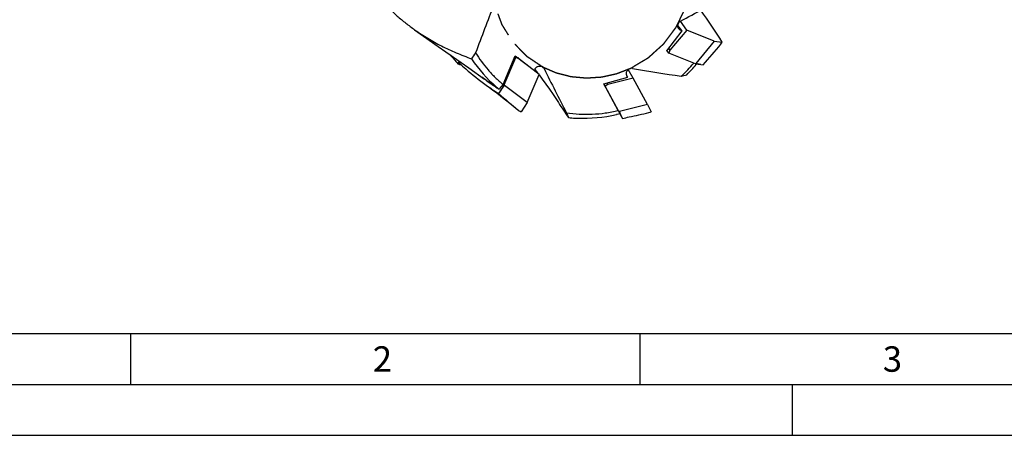
# Model space of a CAD drawing. Units: millimetres. Extents: x 0 to 420, y 0 to 297.
# Drawn here: x 49 to 146, y 0 to 41 of the extents above; entities that cross this region are included whole.
import ezdxf

# ---------------------------------------------------------------- set-up
doc = ezdxf.new("R2010")
doc.units = ezdxf.units.MM
doc.header["$LTSCALE"] = 23.1
doc.linetypes.add('PHANTOM', pattern=[0.8, 0.45, -0.05, 0.1, -0.05, 0.1, -0.05])
for name, color, linetype in [('10071309_CL', 7, 'CONTINUOUS'), ('607519896-000-00-ED1_FORMAT', 7, 'CONTINUOUS'), ('607519897-000_CL', 7, 'CONTINUOUS'), ('DEFAULT_3', 7, 'PHANTOM')]:
    doc.layers.add(name, color=color, linetype=linetype)
doc.styles.get("Standard").update_dxf_attribs({"font": 'TXT.SHX', "width": 0.7})

msp = doc.modelspace()

# ---------------------------------------------------------------- linework, layer by layer
at = {"layer": '10071309_CL', "color": 7, "linetype": 'CONTINUOUS'}
for p, q in [((114.6067, 39.8367), (114.0132, 40.7174)), ((114.6067, 39.8367), (112.9676, 37.8504)), ((117.2923, 38.7491), (114.6067, 39.8367)), ((117.2923, 38.7491), (115.511, 36.5549)), ((117.2923, 38.7491), (118.1044, 38.6417)), ((112.8424, 37.5831), (112.6749, 37.8316)), ((112.8371, 38.044), (112.9676, 37.8504)), ((112.9676, 37.8504), (112.8424, 37.5831)), ((96.6776, 34.4533), (97.8304, 37.1565)), ((97.8304, 37.1565), (97.7471, 37.2365)), ((98.1039, 37.0432), (97.8304, 37.1565)), ((98.016, 37.1276), (98.1039, 37.0432)), ((100.1206, 35.484), (98.1039, 37.0432)), ((115.4615, 36.5225), (112.8424, 37.5831)), ((92.339, 36.7238), (92.2832, 36.593)), ((100.1206, 35.484), (99.68, 35.9069)), ((109.3593, 35.1018), (108.8686, 35.9557)), ((115.4615, 36.5225), (115.511, 36.5549)), ((115.4615, 36.5225), (115.9975, 36.4468)), ((115.9975, 36.4468), (115.511, 36.5549)), ((115.9975, 36.4468), (116.2208, 36.4173)), ((98.9385, 32.7121), (100.1206, 35.484)), ((109.3593, 35.1018), (106.855, 34.4761)), ((110.7478, 32.5382), (109.3593, 35.1018)), ((96.2957, 33.8496), (96.1345, 33.5974)), ((96.6776, 34.4533), (96.2957, 33.8496)), ((96.2957, 33.8496), (96.7101, 34.4048)), ((96.6776, 34.4533), (96.7101, 34.4048)), ((98.9385, 32.7121), (96.7101, 34.4048)), ((106.5915, 34.3328), (106.5055, 34.4825)), ((106.855, 34.4761), (106.5915, 34.3328)), ((107.9456, 31.8328), (106.5915, 34.3328)), ((106.7642, 34.6341), (106.855, 34.4761)), ((97.7925, 32.194), (98.1278, 31.9135)), ((98.9385, 32.7121), (98.3524, 31.7949)), ((110.7478, 32.5382), (108.004, 31.8289)), ((110.7478, 32.5382), (111.131, 31.8157)), ((107.9456, 31.8328), (108.004, 31.8289)), ((107.9456, 31.8328), (108.3047, 31.1561)), ((108.1993, 31.3547), (108.004, 31.8289)), ((108.0345, 31.6226), (108.036, 31.62)), ((108.036, 31.62), (108.1865, 31.36)), ((108.1865, 31.36), (108.3047, 31.1561))]:
    msp.add_line(p, q, dxfattribs=at)
msp.add_lwpolyline([(94.9031, 34.4378), (95.1953, 34.2243), (95.5743, 33.943), (95.9508, 33.6587), (96.3247, 33.3714), (96.6959, 33.0812), (97.0643, 32.7882), (97.4299, 32.4924), (97.7925, 32.194)], dxfattribs=at)
for centre, radius, start, end in [((99.1218, 50.7049), 22.4913, 326.949258, 327.564636), ((109.9061, 55.1), 25.5347, 234.016231, 237.361967), ((784.4051, 846.3118), 1064.9982, 229.7394456, 229.8790583), ((106.1685, 46.8635), 16.9751, 241.726798, 242.583925)]:
    msp.add_arc(centre, radius, start, end, dxfattribs=at)
for centre, major_axis, ratio, start_param, end_param in [((103.0016, 46.6923), (-25.8108, 34.1356), 0.1803305, -1.9421732, -1.8486834), ((108.8931, 42.5519), (13.5553, 8.0189), 0.6763567, -1.8137402, -1.7975176)]:
    msp.add_ellipse(centre, major_axis=major_axis, ratio=ratio, start_param=start_param, end_param=end_param, dxfattribs=at)
msp.add_open_spline([(116.2208, 36.4173), (116.8056, 37.0906), (117.3899, 37.7643), (117.9737, 38.4385)], degree=3, dxfattribs=at)
for points, knots in [([(92.2832, 36.593), (92.4938, 36.3985), (93.3352, 35.6424), (94.2196, 34.9338), (94.9031, 34.4378)], [0, 0, 0, 0, 0.2534092, 1, 1, 1, 1]), ([(108.3047, 31.1561), (108.5207, 31.2032), (109.3848, 31.3919), (110.2487, 31.5813), (110.8966, 31.7238)], [0, 0, 0, 0, 0.249963, 1, 1, 1, 1])]:
    msp.add_open_spline(points, degree=3, knots=knots, dxfattribs=at)
at = {"layer": '607519896-000-00-ED1_FORMAT', "color": 7, "linetype": 'CONTINUOUS'}
msp.add_line((20, 10), (410, 10), dxfattribs=at)
at = {"layer": '607519896-000-00-ED1_FORMAT', "color": 3, "linetype": 'CONTINUOUS'}
for p, q in [((60, 10), (60, 5)), ((110, 10), (110, 5)), ((15, 5), (415, 5)), ((125, 0), (125, 5)), ((0, 0), (420, 0))]:
    msp.add_line(p, q, dxfattribs=at)
at = {"layer": '607519897-000_CL', "color": 7, "linetype": 'CONTINUOUS'}
for p, q in [((87.8901, 39.8717), (90.2189, 38.223)), ((112.6473, 37.7954), (114.1525, 39.7661)), ((114.1337, 39.7902), (113.7355, 40.3016)), ((114.1525, 39.7661), (114.0227, 39.8187)), ((114.1525, 39.7661), (114.1337, 39.7902)), ((90.2189, 38.223), (91.695, 37.1791)), ((112.7188, 37.7665), (112.6473, 37.7954)), ((91.695, 37.1791), (93.2052, 36.1118)), ((96.5747, 34.4872), (97.7786, 37.3103)), ((97.7786, 37.3103), (99.6608, 35.8619)), ((93.2052, 36.1118), (94.7574, 35.0161)), ((99.6608, 35.8619), (99.718, 35.9958)), ((99.7087, 35.9742), (99.9738, 35.6249)), ((94.7525, 35.0125), (94.4946, 35.2005)), ((94.7541, 35.0114), (94.7525, 35.0125)), ((94.9073, 34.9027), (94.7541, 35.0114)), ((94.9073, 34.9027), (95.3124, 34.618)), ((106.4685, 34.5508), (108.8134, 35.2119)), ((108.8134, 35.2119), (108.7464, 35.3358)), ((95.3313, 34.6126), (95.3173, 34.6219)), ((107.8827, 31.9399), (106.4685, 34.5508)), ((107.8827, 31.9399), (108.0454, 31.6256)), ((103.6626, 31.1807), (103.6586, 31.1924))]:
    msp.add_line(p, q, dxfattribs=at)
at = {"layer": '607519897-000_CL', "color": 9, "linetype": 'CONTINUOUS'}
for p, q in [((114.0053, 39.8425), (113.7359, 40.2097)), ((114.1337, 39.7902), (114.0053, 39.8425)), ((114.0227, 39.8187), (114.0053, 39.8425)), ((100.601, 36.0497), (100.306, 36.2905)), ((94.9113, 34.9085), (94.7574, 35.0161)), ((95.323, 34.6311), (95.3214, 34.6321))]:
    msp.add_line(p, q, dxfattribs=at)
at = {"layer": '607519897-000_CL', "color": 7, "linetype": 'CONTINUOUS'}
msp.add_lwpolyline([(100.1057, 35.4491), (100.4175, 35.0276), (100.7796, 34.5253), (101.134, 34.0211), (101.4805, 33.515), (101.819, 33.0073), (102.0124, 32.7113)], dxfattribs=at)
for centre, radius, start, end in [((-115.1176, 462.2253), 479.7602, 298.527378, 299.123724), ((551.4175, -133.2721), 488.4039, 158.932024, 159.521285), ((114.2538, 40.2576), 0.5189, 118.578642, 131.467861), ((114.1947, 40.2428), 0.4577, 216.667734, 247.92685), ((109.0102, 52.1351), 22.9744, 219.904824, 222.777772), ((106.608, 30.7882), 15.555, 157.330112, 158.126428), ((138.8458, 6.8172), 54.4938, 145.604782, 146.344759), ((104.277, 44.0905), 12.9026, 213.243283, 229.785373), ((115.4837, 24.9454), 26.0545, 153.469316, 153.595724), ((97.0225, 49.5181), 13.8712, 249.422604, 250.890367), ((90.199, 40.9347), 4.7781, 294.400397, 296.168169), ((100.1851, 35.8436), 0.464, 51.604519, 53.156588), ((100.1849, 35.8434), 0.4643, 51.317868, 51.604661), ((100.1851, 35.8437), 0.464, 40.307481, 51.307653), ((100.1808, 35.8404), 0.4694, 26.484777, 40.281677), ((498.57, 234.48), 444.6953, 206.50118, 207.128438), ((109.1976, 35.6), 0.4804, 80.545988, 94.112266), ((182.5232, 472.848), 442.8732, 260.480121, 261.109137), ((104.3405, 45.7456), 14.2818, 312.973701, 320.117432), ((104.176, 45.8848), 14.7601, 314.986688, 320.352477), ((116.2653, 35.8664), 0.9408, 137.139753, 140.339477), ((106.6293, 51.5823), 20.3867, 234.901466, 236.298017), ((110.089, 50.611), 15.8253, 284.591848, 286.601659), ((106.7404, 51.7516), 20.5892, 236.348868, 238.531694), ((104.3639, 44.2948), 13.1217, 230.357908, 231.517537), ((-56.0004, 157.7603), 196.1515, 320.889024, 321.063521), ((139.3931, 56.8714), 44.5087, 212.875616, 215.167449), ((119.9428, 39.1461), 18.6908, 203.460967, 205.038038), ((104.4703, 44.7029), 13.5462, 263.804699, 266.581613), ((104.5585, 44.7885), 13.6134, 267.101926, 283.406426), ((107.8623, 30.9257), 0.6377, 97.255717, 103.372989), ((104.419, 45.2672), 14.1153, 283.782512, 284.887062)]:
    msp.add_arc(centre, radius, start, end, dxfattribs=at)
at = {"layer": '607519897-000_CL', "color": 9, "linetype": 'CONTINUOUS'}
for centre, radius, start, end in [((100.1682, 35.8262), 0.4882, 40.591809, 49.956171), ((106.5385, 51.7167), 20.4379, 235.32618, 236.712726), ((106.6598, 51.9038), 20.6608, 236.721397, 238.765819)]:
    msp.add_arc(centre, radius, start, end, dxfattribs=at)
at = {"layer": '607519897-000_CL', "color": 7, "linetype": 'CONTINUOUS'}
for centre, major_axis, ratio, start_param, end_param in [((97.587, 50.4976), (-11.5507, 18.0312), 0.5942667, -4.1092754, -4.0527335), ((104.2387, 44.6423), (12.6136, 5.9561), 0.9560806, -2.0367923, -2.021492)]:
    msp.add_ellipse(centre, major_axis=major_axis, ratio=ratio, start_param=start_param, end_param=end_param, dxfattribs=at)
for points, knots in [([(84.5806, 42.7754), (84.8373, 42.5018), (85.3584, 41.9707), (86.1723, 41.2182), (87.0133, 40.5164), (87.5948, 40.0809), (87.8901, 39.8717)], [0, 0, 0, 0, 0.2551887, 0.5059922, 0.7537836, 1, 1, 1, 1]), ([(113.8276, 39.9695), (113.8094, 39.9939), (113.7777, 40.0466), (113.7462, 40.1336), (113.7316, 40.2257), (113.7354, 40.3509), (113.7836, 40.5038), (113.8631, 40.6048), (113.9102, 40.6464)], [0, 0, 0, 0, 0.1224428, 0.2457435, 0.3700432, 0.4953336, 0.7471608, 1, 1, 1, 1]), ([(87.8901, 39.8717), (88.3069, 39.5765), (89.1677, 39.0141), (90.53, 38.2612), (91.9724, 37.5908), (92.9729, 37.2011), (93.4859, 37.0173)], [0, 0, 0, 0, 0.2431825, 0.4891041, 0.7405293, 1, 1, 1, 1]), ([(93.8797, 37.6006), (94.0606, 37.3063), (94.4459, 36.7325), (95.0912, 35.9225), (95.7991, 35.169), (96.3103, 34.7071), (96.5747, 34.4872)], [0, 0, 0, 0, 0.2506544, 0.5007928, 0.7505322, 1, 1, 1, 1]), ([(99.718, 35.9958), (99.7329, 36.0306), (99.7704, 36.0972), (99.8468, 36.1821), (99.9394, 36.2482), (100.0436, 36.292), (100.154, 36.3113), (100.265, 36.305), (100.3707, 36.2735), (100.4343, 36.2367), (100.4634, 36.215)], [0, 0, 0, 0, 0.1273644, 0.2547029, 0.3814901, 0.5073104, 0.631941, 0.7553981, 0.8779356, 1, 1, 1, 1]), ([(108.7464, 35.3358), (108.7268, 35.372), (108.697, 35.4502), (108.6837, 35.5754), (108.7021, 35.7012), (108.7508, 35.8194), (108.8266, 35.9226), (108.9248, 36.0043), (109.039, 36.0595), (109.1218, 36.0763), (109.1631, 36.0792)], [0, 0, 0, 0, 0.1227324, 0.246807, 0.3721488, 0.4983668, 0.6248608, 0.7509702, 0.8761294, 1, 1, 1, 1]), ([(95.9464, 34.2376), (95.9508, 34.2339), (95.9672, 34.2193), (95.9823, 34.2032), (95.9923, 34.1905)], [0, 0, 0, 0, 0.2621367, 1, 1, 1, 1]), ([(102.7971, 31.7048), (103.2167, 31.6417), (104.0641, 31.5566), (105.3438, 31.5537), (106.6227, 31.6753), (107.4655, 31.8384), (107.8827, 31.9399)], [0, 0, 0, 0, 0.2485398, 0.4980107, 0.7484856, 1, 1, 1, 1])]:
    msp.add_open_spline(points, degree=3, knots=knots, dxfattribs=at)
at = {"layer": '607519897-000_CL', "color": 9, "linetype": 'CONTINUOUS'}
msp.add_open_spline([(114.0053, 39.8425), (113.9696, 39.857), (113.9018, 39.8947), (113.8457, 39.9484), (113.8217, 39.978)], degree=3, knots=[0, 0, 0, 0, 0.5025454, 1, 1, 1, 1], dxfattribs=at)
at = {"layer": 'DEFAULT_3', "color": 30, "linetype": 'PHANTOM'}
msp.add_line((100.4746, 36.2151), (100.4767, 36.214), dxfattribs=at)
for points, knots in [([(101.4032, 54.0778), (101.3054, 54.019), (101.1099, 53.9013), (100.8166, 53.7247), (100.5234, 53.5482), (100.279, 53.401), (100.1079, 53.298), (100.0102, 53.2392), (99.9369, 53.195), (99.8758, 53.1583), (99.8269, 53.1288), (99.7902, 53.1068), (99.7597, 53.0884), (99.7353, 53.0737), (99.72, 53.0644), (99.7093, 53.058), (99.7032, 53.0543), (99.697, 53.0509), (99.6903, 53.0445), (99.6795, 53.0348), (99.666, 53.0225), (99.6443, 53.003), (99.6173, 52.9785), (99.5741, 52.9393), (99.52, 52.8904), (99.4551, 52.8316), (99.3903, 52.7729), (99.3254, 52.7141), (99.2389, 52.6358), (99.1308, 52.5379), (99.001, 52.4204), (98.8713, 52.3029), (98.7415, 52.1854), (98.6334, 52.0875), (98.5469, 52.0091), (98.482, 51.9504), (98.4171, 51.8916), (98.3631, 51.8427), (98.3198, 51.8035), (98.2874, 51.7741), (98.2604, 51.7497), (98.2387, 51.7301), (98.2225, 51.7154), (98.209, 51.7032), (98.1983, 51.6933), (98.1871, 51.6839), (98.1765, 51.6689), (98.1633, 51.6514), (98.1502, 51.6338), (98.1327, 51.6104), (98.1109, 51.5811), (98.0847, 51.5459), (98.0497, 51.499), (97.9885, 51.417), (97.9012, 51.2998), (97.7963, 51.1592), (97.6914, 51.0186), (97.5866, 50.8779), (97.4817, 50.7373), (97.3769, 50.5967), (97.2895, 50.4795), (97.2196, 50.3857), (97.1671, 50.3154), (97.1147, 50.2451), (97.0623, 50.1748), (97.023, 50.122), (96.9967, 50.0869), (96.9858, 50.0722), (96.977, 50.0605), (96.9717, 50.0531), (96.967, 50.0475), (96.9641, 50.0407), (96.9584, 50.0293), (96.9506, 50.0128), (96.938, 49.9865), (96.9222, 49.9536), (96.9033, 49.914), (96.8781, 49.8614), (96.8465, 49.7955), (96.8087, 49.7165), (96.7708, 49.6375), (96.7204, 49.5322), (96.6573, 49.4005), (96.5816, 49.2425), (96.5059, 49.0844), (96.4302, 48.9264), (96.3546, 48.7684), (96.2915, 48.6367), (96.241, 48.5314), (96.2032, 48.4524), (96.1716, 48.3865), (96.1464, 48.3339), (96.1306, 48.3009), (96.118, 48.2746), (96.1086, 48.2548), (96.1007, 48.2384), (96.0944, 48.2252), (96.0904, 48.217), (96.0877, 48.2112), (96.086, 48.208), (96.0853, 48.2044), (96.0841, 48.2), (96.0814, 48.1894), (96.0773, 48.1736), (96.0719, 48.1525), (96.0647, 48.1243), (96.0556, 48.0891), (96.0411, 48.0328), (96.023, 47.9624), (96.0013, 47.8779), (95.9724, 47.7653), (95.9362, 47.6245), (95.8928, 47.4555), (95.8493, 47.2866), (95.8059, 47.1176), (95.7625, 46.9487), (95.7263, 46.8079), (95.6974, 46.6952), (95.6756, 46.6108), (95.6539, 46.5263), (95.6358, 46.4559), (95.6214, 46.3996), (95.6105, 46.3573), (95.6015, 46.3221), (95.5942, 46.294), (95.5897, 46.2764), (95.5861, 46.2623), (95.5838, 46.2535), (95.582, 46.2465), (95.5806, 46.2412), (95.5806, 46.2357), (95.5801, 46.2285), (95.5797, 46.2195), (95.5789, 46.2051), (95.5779, 46.1871), (95.5767, 46.1655), (95.5752, 46.1366), (95.5724, 46.0862), (95.5685, 46.0141), (95.5623, 45.8988), (95.5544, 45.7546), (95.545, 45.5816), (95.5357, 45.4087), (95.5263, 45.2357), (95.5169, 45.0627), (95.5075, 44.8897), (95.4981, 44.7167), (95.4903, 44.5726), (95.484, 44.4572), (95.4801, 44.3852), (95.4774, 44.3347), (95.4758, 44.3059), (95.4746, 44.2842), (95.4737, 44.2662), (95.4729, 44.2518), (95.4724, 44.2428), (95.4721, 44.2356), (95.4715, 44.2302), (95.4723, 44.2249), (95.4733, 44.2178), (95.4746, 44.2089), (95.4767, 44.1948), (95.4793, 44.1771), (95.4835, 44.1487), (95.4887, 44.1133), (95.495, 44.0708), (95.5033, 44.0142), (95.5138, 43.9434), (95.5263, 43.8584), (95.5388, 43.7734), (95.5555, 43.6601), (95.5763, 43.5185), (95.6014, 43.3485), (95.6264, 43.1786), (95.6514, 43.0086), (95.6765, 42.8387), (95.6973, 42.6971), (95.714, 42.5838), (95.7265, 42.4988), (95.737, 42.428), (95.7453, 42.3713), (95.7516, 42.3288), (95.7568, 42.2934), (95.7602, 42.2704), (95.7617, 42.2598), (95.7625, 42.2554), (95.7628, 42.2518), (95.7641, 42.2485), (95.7662, 42.2426), (95.7693, 42.2343), (95.7741, 42.221), (95.7802, 42.2043), (95.7875, 42.1843), (95.7972, 42.1576), (95.8094, 42.1243), (95.8289, 42.071), (95.8532, 42.0043), (95.8825, 41.9243), (95.9214, 41.8177), (95.9701, 41.6844), (96.0285, 41.5244), (96.087, 41.3644), (96.1454, 41.2044), (96.2038, 41.0445), (96.2525, 40.9112), (96.2915, 40.8045), (96.3207, 40.7245), (96.3499, 40.6445), (96.3743, 40.5779), (96.3937, 40.5245), (96.4059, 40.4912), (96.4156, 40.4646), (96.4229, 40.4446), (96.4303, 40.4246), (96.4363, 40.4079), (96.4407, 40.3963), (96.4429, 40.3895), (96.447, 40.3837), (96.4515, 40.3761), (96.459, 40.3642), (96.4683, 40.3493), (96.4906, 40.3134), (96.5242, 40.2596), (96.5689, 40.1879), (96.6136, 40.1161), (96.6583, 40.0444), (96.718, 39.9488), (96.7925, 39.8292), (96.8819, 39.6857), (96.9714, 39.5423), (97.0608, 39.3988), (97.1503, 39.2553), (97.2397, 39.1119), (97.3142, 38.9923), (97.3664, 38.9086), (97.3962, 38.8608), (97.4186, 38.8249), (97.4372, 38.7951), (97.4521, 38.7712), (97.4633, 38.7532), (97.4746, 38.7354), (97.4835, 38.7201), (97.4937, 38.7103), (97.5033, 38.7002), (97.5155, 38.6876), (97.5301, 38.6724), (97.5496, 38.6523), (97.5739, 38.627), (97.6031, 38.5968), (97.642, 38.5564), (97.6907, 38.5059), (97.7491, 38.4454), (97.8075, 38.3848), (97.8854, 38.3041), (97.9827, 38.2032), (98.0995, 38.0821), (98.2163, 37.961), (98.3331, 37.8399), (98.4304, 37.739), (98.5083, 37.6583), (98.5667, 37.5977), (98.6251, 37.5372), (98.6835, 37.4766), (98.7322, 37.4262), (98.7711, 37.3858), (98.7954, 37.3606), (98.8149, 37.3404), (98.827, 37.3278), (98.8368, 37.3178), (98.8427, 37.3113), (98.8488, 37.3075), (98.8546, 37.3036), (98.8648, 37.2967), (98.8794, 37.2869), (98.9028, 37.2712), (98.932, 37.2516), (98.9671, 37.228), (99.0138, 37.1966), (99.0722, 37.1573), (99.1424, 37.1102), (99.2358, 37.0474), (99.3995, 36.9375), (99.6332, 36.7804), (99.9136, 36.592), (100.1941, 36.4035), (100.3811, 36.2779), (100.4746, 36.2151)], [0, 0, 0, 0, 0.015625, 0.03125, 0.046875, 0.0625, 0.0703125, 0.0742188, 0.078125, 0.0820312, 0.0839844, 0.0859375, 0.0878906, 0.0888672, 0.0898438, 0.090332, 0.0905762, 0.0908203, 0.0913086, 0.0917969, 0.0927734, 0.09375, 0.0957031, 0.0976562, 0.1015625, 0.1054688, 0.109375, 0.1132812, 0.1171875, 0.125, 0.1328125, 0.140625, 0.1484375, 0.15625, 0.1601562, 0.1640625, 0.1679688, 0.171875, 0.1738281, 0.1757812, 0.1777344, 0.1787109, 0.1796875, 0.1806641, 0.1811523, 0.1816406, 0.1826172, 0.1835938, 0.1845703, 0.1855469, 0.1875, 0.1894531, 0.1914062, 0.1953125, 0.203125, 0.2109375, 0.21875, 0.2265625, 0.234375, 0.2421875, 0.25, 0.2539062, 0.2578125, 0.2617188, 0.265625, 0.2695312, 0.2705078, 0.2714844, 0.2719727, 0.2724609, 0.2727051, 0.2729492, 0.2734375, 0.2744141, 0.2753906, 0.2773438, 0.2792969, 0.28125, 0.2851562, 0.2890625, 0.2929688, 0.296875, 0.3046875, 0.3125, 0.3203125, 0.328125, 0.3359375, 0.34375, 0.3476562, 0.3515625, 0.3554688, 0.3574219, 0.359375, 0.3603516, 0.3613281, 0.3623047, 0.362793, 0.3632812, 0.3635254, 0.3636475, 0.3637695, 0.3640137, 0.3642578, 0.3652344, 0.3662109, 0.3671875, 0.3691406, 0.3710938, 0.375, 0.3789062, 0.3828125, 0.390625, 0.3984375, 0.40625, 0.4140625, 0.421875, 0.4296875, 0.4335938, 0.4375, 0.4414062, 0.4453125, 0.4472656, 0.4492188, 0.4511719, 0.4521484, 0.453125, 0.4536133, 0.4541016, 0.4543457, 0.4545898, 0.454834, 0.4550781, 0.4555664, 0.4560547, 0.4570312, 0.4580078, 0.4589844, 0.4609375, 0.4648438, 0.46875, 0.4765625, 0.484375, 0.4921875, 0.5, 0.5078125, 0.515625, 0.5234375, 0.53125, 0.5351562, 0.5390625, 0.5410156, 0.5419922, 0.5429688, 0.5439453, 0.5444336, 0.5449219, 0.545166, 0.5454102, 0.5456543, 0.5458984, 0.5463867, 0.546875, 0.5478516, 0.5488281, 0.5507812, 0.5527344, 0.5546875, 0.5585938, 0.5625, 0.5664062, 0.5703125, 0.578125, 0.5859375, 0.59375, 0.6015625, 0.609375, 0.6171875, 0.6210938, 0.625, 0.6289062, 0.6308594, 0.6328125, 0.6347656, 0.6357422, 0.6359863, 0.6362305, 0.6363525, 0.6364746, 0.6367188, 0.637207, 0.6376953, 0.6386719, 0.6396484, 0.640625, 0.6425781, 0.6445312, 0.6484375, 0.6523438, 0.65625, 0.6640625, 0.671875, 0.6796875, 0.6875, 0.6953125, 0.703125, 0.7070312, 0.7109375, 0.7148438, 0.71875, 0.7207031, 0.7226562, 0.7236328, 0.7246094, 0.7255859, 0.7265625, 0.7270508, 0.7272949, 0.7275391, 0.7280273, 0.7285156, 0.7294922, 0.7304688, 0.734375, 0.7382812, 0.7421875, 0.7460938, 0.75, 0.7578125, 0.765625, 0.7734375, 0.78125, 0.7890625, 0.796875, 0.8046875, 0.8085938, 0.8105469, 0.8125, 0.8144531, 0.8154297, 0.8164062, 0.8173828, 0.8183594, 0.8188477, 0.8193359, 0.8203125, 0.8212891, 0.8222656, 0.8242188, 0.8261719, 0.828125, 0.8320312, 0.8359375, 0.8398438, 0.84375, 0.8515625, 0.859375, 0.8671875, 0.875, 0.8828125, 0.8867188, 0.890625, 0.8945312, 0.8984375, 0.9023438, 0.9042969, 0.90625, 0.9072266, 0.9082031, 0.9086914, 0.9091797, 0.9094238, 0.909668, 0.9101562, 0.9111328, 0.9121094, 0.9140625, 0.9160156, 0.9179688, 0.921875, 0.9257812, 0.9296875, 0.9375, 0.953125, 0.96875, 0.984375, 1, 1, 1, 1]), ([(109.1503, 36.109), (109.248, 36.1679), (109.4435, 36.2856), (109.7368, 36.4621), (110.0301, 36.6387), (110.2744, 36.7858), (110.4455, 36.8888), (110.5433, 36.9476), (110.6166, 36.9918), (110.6777, 37.0286), (110.7265, 37.058), (110.7632, 37.08), (110.7937, 37.0984), (110.8182, 37.1132), (110.8335, 37.1224), (110.8442, 37.1288), (110.8502, 37.1325), (110.8565, 37.136), (110.8631, 37.1423), (110.874, 37.152), (110.8875, 37.1643), (110.9091, 37.1838), (110.9361, 37.2083), (110.9794, 37.2475), (111.0334, 37.2965), (111.0983, 37.3552), (111.1632, 37.4139), (111.2281, 37.4727), (111.3146, 37.551), (111.4227, 37.6489), (111.5524, 37.7664), (111.6822, 37.8839), (111.8119, 38.0014), (111.9201, 38.0993), (112.0066, 38.1777), (112.0714, 38.2364), (112.1363, 38.2952), (112.1904, 38.3441), (112.2336, 38.3833), (112.2661, 38.4127), (112.2931, 38.4371), (112.3147, 38.4567), (112.3309, 38.4714), (112.3445, 38.4836), (112.3552, 38.4935), (112.3664, 38.5029), (112.3769, 38.5179), (112.3902, 38.5354), (112.4032, 38.553), (112.4207, 38.5764), (112.4426, 38.6057), (112.4688, 38.6409), (112.5037, 38.6878), (112.5649, 38.7698), (112.6523, 38.887), (112.7572, 39.0276), (112.862, 39.1683), (112.9669, 39.3089), (113.0717, 39.4495), (113.1766, 39.5901), (113.264, 39.7073), (113.3339, 39.8011), (113.3863, 39.8714), (113.4387, 39.9417), (113.4912, 40.012), (113.5305, 40.0648), (113.5567, 40.0999), (113.5676, 40.1146), (113.5764, 40.1263), (113.5817, 40.1337), (113.5864, 40.1394), (113.5894, 40.1461), (113.595, 40.1575), (113.6028, 40.174), (113.6155, 40.2003), (113.6312, 40.2333), (113.6501, 40.2728), (113.6754, 40.3254), (113.7069, 40.3913), (113.7448, 40.4703), (113.7826, 40.5493), (113.8331, 40.6546), (113.8961, 40.7863), (113.9718, 40.9443), (114.0475, 41.1024), (114.1232, 41.2604), (114.1989, 41.4184), (114.262, 41.5501), (114.3124, 41.6554), (114.3503, 41.7344), (114.3818, 41.8003), (114.407, 41.853), (114.4228, 41.8859), (114.4354, 41.9122), (114.4449, 41.932), (114.4528, 41.9484), (114.4591, 41.9616), (114.463, 41.9698), (114.4657, 41.9756), (114.4674, 41.9789), (114.4681, 41.9824), (114.4694, 41.9868), (114.472, 41.9974), (114.4761, 42.0132), (114.4815, 42.0343), (114.4888, 42.0625), (114.4978, 42.0977), (114.5123, 42.154), (114.5304, 42.2244), (114.5521, 42.3089), (114.5811, 42.4215), (114.6173, 42.5623), (114.6607, 42.7313), (114.7041, 42.9002), (114.7475, 43.0692), (114.791, 43.2381), (114.8271, 43.3789), (114.8561, 43.4916), (114.8778, 43.576), (114.8995, 43.6605), (114.9176, 43.7309), (114.9321, 43.7872), (114.9429, 43.8295), (114.952, 43.8647), (114.9592, 43.8928), (114.9638, 43.9104), (114.9674, 43.9245), (114.9696, 43.9333), (114.9714, 43.9404), (114.9728, 43.9456), (114.9728, 43.951), (114.9733, 43.958), (114.9738, 43.9669), (114.9746, 43.9811), (114.9756, 43.9988), (114.9768, 44.02), (114.9784, 44.0484), (114.9811, 44.0979), (114.9851, 44.1688), (114.9914, 44.2821), (114.9994, 44.4238), (115.0089, 44.5938), (115.0184, 44.7638), (115.0279, 44.9338), (115.0375, 45.1038), (115.047, 45.2738), (115.0565, 45.4438), (115.0644, 45.5855), (115.0708, 45.6989), (115.0747, 45.7697), (115.0775, 45.8193), (115.0791, 45.8476), (115.0803, 45.8689), (115.0813, 45.8866), (115.0821, 45.9008), (115.0826, 45.9096), (115.0829, 45.9167), (115.0835, 45.922), (115.0827, 45.9273), (115.0817, 45.9344), (115.0804, 45.9433), (115.0784, 45.9574), (115.0758, 45.9751), (115.0717, 46.0035), (115.0667, 46.0389), (115.0605, 46.0814), (115.0524, 46.1381), (115.0422, 46.209), (115.03, 46.294), (115.0178, 46.3791), (115.0015, 46.4924), (114.9811, 46.6341), (114.9567, 46.8042), (114.9322, 46.9743), (114.9078, 47.1443), (114.8833, 47.3144), (114.863, 47.4561), (114.8467, 47.5695), (114.8344, 47.6545), (114.8242, 47.7254), (114.8161, 47.7821), (114.81, 47.8246), (114.8049, 47.86), (114.8016, 47.8831), (114.8001, 47.8937), (114.7993, 47.8981), (114.799, 47.9017), (114.7977, 47.905), (114.7957, 47.9109), (114.7926, 47.9192), (114.7878, 47.9326), (114.7818, 47.9492), (114.7745, 47.9693), (114.7649, 47.996), (114.7528, 48.0293), (114.7336, 48.0827), (114.7094, 48.1495), (114.6805, 48.2296), (114.6419, 48.3364), (114.5937, 48.4699), (114.5358, 48.6301), (114.478, 48.7903), (114.4201, 48.9505), (114.3622, 49.1107), (114.314, 49.2442), (114.2754, 49.351), (114.2465, 49.4311), (114.2175, 49.5112), (114.1934, 49.578), (114.1741, 49.6314), (114.1621, 49.6648), (114.1524, 49.6915), (114.1452, 49.7115), (114.1379, 49.7315), (114.132, 49.7482), (114.1276, 49.7598), (114.1255, 49.7666), (114.1214, 49.7724), (114.1169, 49.78), (114.1094, 49.792), (114.1002, 49.807), (114.078, 49.8429), (114.0446, 49.8968), (114.0001, 49.9687), (113.9557, 50.0406), (113.9112, 50.1125), (113.8519, 50.2084), (113.7778, 50.3283), (113.6889, 50.4721), (113.5999, 50.6159), (113.511, 50.7597), (113.4221, 50.9035), (113.3331, 51.0473), (113.259, 51.1671), (113.2071, 51.251), (113.1775, 51.2989), (113.1553, 51.3349), (113.1367, 51.3648), (113.1219, 51.3888), (113.1108, 51.4068), (113.0996, 51.4247), (113.0907, 51.44), (113.0806, 51.4498), (113.071, 51.46), (113.0588, 51.4726), (113.0443, 51.4878), (113.0249, 51.508), (113.0007, 51.5334), (112.9716, 51.5637), (112.9328, 51.6042), (112.8843, 51.6549), (112.8261, 51.7156), (112.7679, 51.7764), (112.6904, 51.8574), (112.5934, 51.9587), (112.477, 52.0802), (112.3607, 52.2017), (112.2443, 52.3233), (112.1473, 52.4245), (112.0697, 52.5055), (112.0116, 52.5663), (111.9534, 52.6271), (111.8952, 52.6878), (111.8467, 52.7385), (111.8079, 52.779), (111.7837, 52.8043), (111.7643, 52.8245), (111.7522, 52.8372), (111.7424, 52.8473), (111.7365, 52.8538), (111.7306, 52.8575), (111.7248, 52.8615), (111.7146, 52.8684), (111.7002, 52.8782), (111.677, 52.8939), (111.648, 52.9135), (111.6133, 52.9371), (111.5669, 52.9685), (111.509, 53.0078), (111.4395, 53.055), (111.3468, 53.1178), (111.1846, 53.2278), (110.9528, 53.385), (110.6747, 53.5735), (110.3966, 53.7621), (110.2113, 53.8878), (110.1186, 53.9507)], [0, 0, 0, 0, 0.015625, 0.03125, 0.046875, 0.0625, 0.0703125, 0.0742188, 0.078125, 0.0820312, 0.0839844, 0.0859375, 0.0878906, 0.0888672, 0.0898438, 0.090332, 0.0905762, 0.0908203, 0.0913086, 0.0917969, 0.0927734, 0.09375, 0.0957031, 0.0976562, 0.1015625, 0.1054688, 0.109375, 0.1132812, 0.1171875, 0.125, 0.1328125, 0.140625, 0.1484375, 0.15625, 0.1601562, 0.1640625, 0.1679688, 0.171875, 0.1738281, 0.1757812, 0.1777344, 0.1787109, 0.1796875, 0.1806641, 0.1811523, 0.1816406, 0.1826172, 0.1835938, 0.1845703, 0.1855469, 0.1875, 0.1894531, 0.1914062, 0.1953125, 0.203125, 0.2109375, 0.21875, 0.2265625, 0.234375, 0.2421875, 0.25, 0.2539062, 0.2578125, 0.2617188, 0.265625, 0.2695312, 0.2705078, 0.2714844, 0.2719727, 0.2724609, 0.2727051, 0.2729492, 0.2734375, 0.2744141, 0.2753906, 0.2773438, 0.2792969, 0.28125, 0.2851562, 0.2890625, 0.2929688, 0.296875, 0.3046875, 0.3125, 0.3203125, 0.328125, 0.3359375, 0.34375, 0.3476562, 0.3515625, 0.3554688, 0.3574219, 0.359375, 0.3603516, 0.3613281, 0.3623047, 0.362793, 0.3632812, 0.3635254, 0.3636475, 0.3637695, 0.3640137, 0.3642578, 0.3652344, 0.3662109, 0.3671875, 0.3691406, 0.3710938, 0.375, 0.3789062, 0.3828125, 0.390625, 0.3984375, 0.40625, 0.4140625, 0.421875, 0.4296875, 0.4335938, 0.4375, 0.4414062, 0.4453125, 0.4472656, 0.4492188, 0.4511719, 0.4521484, 0.453125, 0.4536133, 0.4541016, 0.4543457, 0.4545898, 0.454834, 0.4550781, 0.4555664, 0.4560547, 0.4570312, 0.4580078, 0.4589844, 0.4609375, 0.4648438, 0.46875, 0.4765625, 0.484375, 0.4921875, 0.5, 0.5078125, 0.515625, 0.5234375, 0.53125, 0.5351562, 0.5390625, 0.5410156, 0.5419922, 0.5429688, 0.5439453, 0.5444336, 0.5449219, 0.545166, 0.5454102, 0.5456543, 0.5458984, 0.5463867, 0.546875, 0.5478516, 0.5488281, 0.5507812, 0.5527344, 0.5546875, 0.5585938, 0.5625, 0.5664062, 0.5703125, 0.578125, 0.5859375, 0.59375, 0.6015625, 0.609375, 0.6171875, 0.6210938, 0.625, 0.6289062, 0.6308594, 0.6328125, 0.6347656, 0.6357422, 0.6359863, 0.6362305, 0.6363525, 0.6364746, 0.6367188, 0.637207, 0.6376953, 0.6386719, 0.6396484, 0.640625, 0.6425781, 0.6445312, 0.6484375, 0.6523438, 0.65625, 0.6640625, 0.671875, 0.6796875, 0.6875, 0.6953125, 0.703125, 0.7070312, 0.7109375, 0.7148438, 0.71875, 0.7207031, 0.7226562, 0.7236328, 0.7246094, 0.7255859, 0.7265625, 0.7270508, 0.7272949, 0.7275391, 0.7280273, 0.7285156, 0.7294922, 0.7304688, 0.734375, 0.7382812, 0.7421875, 0.7460938, 0.75, 0.7578125, 0.765625, 0.7734375, 0.78125, 0.7890625, 0.796875, 0.8046875, 0.8085938, 0.8105469, 0.8125, 0.8144531, 0.8154297, 0.8164062, 0.8173828, 0.8183594, 0.8188477, 0.8193359, 0.8203125, 0.8212891, 0.8222656, 0.8242188, 0.8261719, 0.828125, 0.8320312, 0.8359375, 0.8398438, 0.84375, 0.8515625, 0.859375, 0.8671875, 0.875, 0.8828125, 0.8867188, 0.890625, 0.8945312, 0.8984375, 0.9023438, 0.9042969, 0.90625, 0.9072266, 0.9082031, 0.9086914, 0.9091797, 0.9094238, 0.909668, 0.9101562, 0.9111328, 0.9121094, 0.9140625, 0.9160156, 0.9179688, 0.921875, 0.9257812, 0.9296875, 0.9375, 0.953125, 0.96875, 0.984375, 1, 1, 1, 1]), ([(100.4767, 36.214), (100.5601, 36.178), (100.7269, 36.1062), (100.9353, 36.0163), (101.1021, 35.9444), (101.2272, 35.8905), (101.3523, 35.8366), (101.4774, 35.7827), (101.5816, 35.7378), (101.6546, 35.7063), (101.6963, 35.6884), (101.7276, 35.6749), (101.7588, 35.6614), (101.7823, 35.6513), (101.7979, 35.6446), (101.8045, 35.6418), (101.8096, 35.6394), (101.8152, 35.6378), (101.8251, 35.6354), (101.8392, 35.6318), (101.8618, 35.626), (101.89, 35.6188), (101.9352, 35.6073), (101.9917, 35.5929), (102.0594, 35.5757), (102.1498, 35.5527), (102.2627, 35.5239), (102.3983, 35.4894), (102.5338, 35.4548), (102.6693, 35.4203), (102.8049, 35.3858), (102.9178, 35.357), (103.0082, 35.334), (103.0759, 35.3167), (103.1324, 35.3024), (103.1776, 35.2909), (103.2058, 35.2837), (103.2284, 35.2779), (103.2426, 35.2744), (103.2524, 35.2717), (103.2581, 35.2705), (103.264, 35.2701), (103.2712, 35.2694), (103.2888, 35.2678), (103.315, 35.2654), (103.35, 35.2622), (103.385, 35.2589), (103.4317, 35.2547), (103.5133, 35.2472), (103.63, 35.2365), (103.77, 35.2236), (103.91, 35.2108), (104.05, 35.1979), (104.19, 35.1851), (104.3066, 35.1744), (104.3999, 35.1658), (104.4699, 35.1594), (104.5399, 35.153), (104.5983, 35.1476), (104.6449, 35.1434), (104.6741, 35.1407), (104.6974, 35.1386), (104.7149, 35.1369), (104.7295, 35.1356), (104.7397, 35.1346), (104.7456, 35.1342), (104.7499, 35.1335), (104.7543, 35.1341), (104.7602, 35.1344), (104.7705, 35.1351), (104.7852, 35.136), (104.8029, 35.1372), (104.8264, 35.1387), (104.8558, 35.1406), (104.9029, 35.1436), (104.9617, 35.1474), (105.0322, 35.152), (105.1028, 35.1566), (105.1969, 35.1627), (105.3146, 35.1703), (105.4557, 35.1794), (105.5969, 35.1886), (105.738, 35.1977), (105.8792, 35.2069), (105.9968, 35.2145), (106.0792, 35.2198), (106.1262, 35.2229), (106.1615, 35.2251), (106.1968, 35.2274), (106.2233, 35.2292), (106.2409, 35.2303), (106.2482, 35.2308), (106.2542, 35.231), (106.2599, 35.2321), (106.2697, 35.2344), (106.2839, 35.2375), (106.3066, 35.2425), (106.3349, 35.2487), (106.3802, 35.2587), (106.4368, 35.2712), (106.5047, 35.2862), (106.5953, 35.3062), (106.7086, 35.3311), (106.8444, 35.3611), (106.9803, 35.3911), (107.1162, 35.421), (107.2521, 35.451), (107.3653, 35.476), (107.4559, 35.4959), (107.5239, 35.5109), (107.5805, 35.5234), (107.6258, 35.5334), (107.6541, 35.5397), (107.6767, 35.5446), (107.6909, 35.5478), (107.7008, 35.5499), (107.7065, 35.5513), (107.7121, 35.5537), (107.7192, 35.5563), (107.7361, 35.5629), (107.7615, 35.5727), (107.7954, 35.5858), (107.8292, 35.5989), (107.8744, 35.6163), (107.9534, 35.6468), (108.0664, 35.6904), (108.2019, 35.7427), (108.3373, 35.7951), (108.4728, 35.8474), (108.6535, 35.9171), (108.8793, 36.0044), (109.06, 36.0741), (109.1503, 36.109)], [0, 0, 0, 0, 0.03125, 0.0625, 0.078125, 0.09375, 0.109375, 0.125, 0.140625, 0.1484375, 0.1523438, 0.15625, 0.1601562, 0.1640625, 0.1650391, 0.1660156, 0.1665039, 0.1669922, 0.1679688, 0.1699219, 0.171875, 0.1757812, 0.1796875, 0.1875, 0.1953125, 0.203125, 0.21875, 0.234375, 0.25, 0.265625, 0.28125, 0.296875, 0.3046875, 0.3125, 0.3203125, 0.3242188, 0.328125, 0.3300781, 0.3320312, 0.3330078, 0.3334961, 0.3339844, 0.3349609, 0.3359375, 0.3398438, 0.34375, 0.3476562, 0.3515625, 0.359375, 0.375, 0.390625, 0.40625, 0.421875, 0.4375, 0.453125, 0.4609375, 0.46875, 0.4765625, 0.484375, 0.4882812, 0.4921875, 0.4941406, 0.4960938, 0.4980469, 0.4990234, 0.4995117, 0.5, 0.5004883, 0.5009766, 0.5019531, 0.5039062, 0.5058594, 0.5078125, 0.5117188, 0.515625, 0.5234375, 0.53125, 0.5390625, 0.546875, 0.5625, 0.578125, 0.59375, 0.609375, 0.625, 0.640625, 0.6484375, 0.6523438, 0.65625, 0.6601562, 0.6640625, 0.6650391, 0.6660156, 0.6665039, 0.6669922, 0.6679688, 0.6699219, 0.671875, 0.6757812, 0.6796875, 0.6875, 0.6953125, 0.703125, 0.71875, 0.734375, 0.75, 0.765625, 0.78125, 0.796875, 0.8046875, 0.8125, 0.8203125, 0.8242188, 0.828125, 0.8300781, 0.8320312, 0.8330078, 0.8334961, 0.8339844, 0.8349609, 0.8359375, 0.8398438, 0.84375, 0.8476562, 0.8515625, 0.859375, 0.875, 0.890625, 0.90625, 0.921875, 0.9375, 0.96875, 1, 1, 1, 1])]:
    msp.add_open_spline(points, degree=3, knots=knots, dxfattribs=at)

# ---------------------------------------------------------------- texts
at = {"layer": '607519896-000-00-ED1_FORMAT', "color": 2, "linetype": 'CONTINUOUS', "char_height": 2.5, "attachment_point": 1, "line_spacing_factor": 0.9}
for s, insert, width in [('2', (83.7798, 8.75), 3.660714), ('3', (133.869, 8.75), 3.392857)]:
    msp.add_mtext(s, dxfattribs=dict(at, insert=insert, width=width))

doc.saveas('drawing.dxf')
